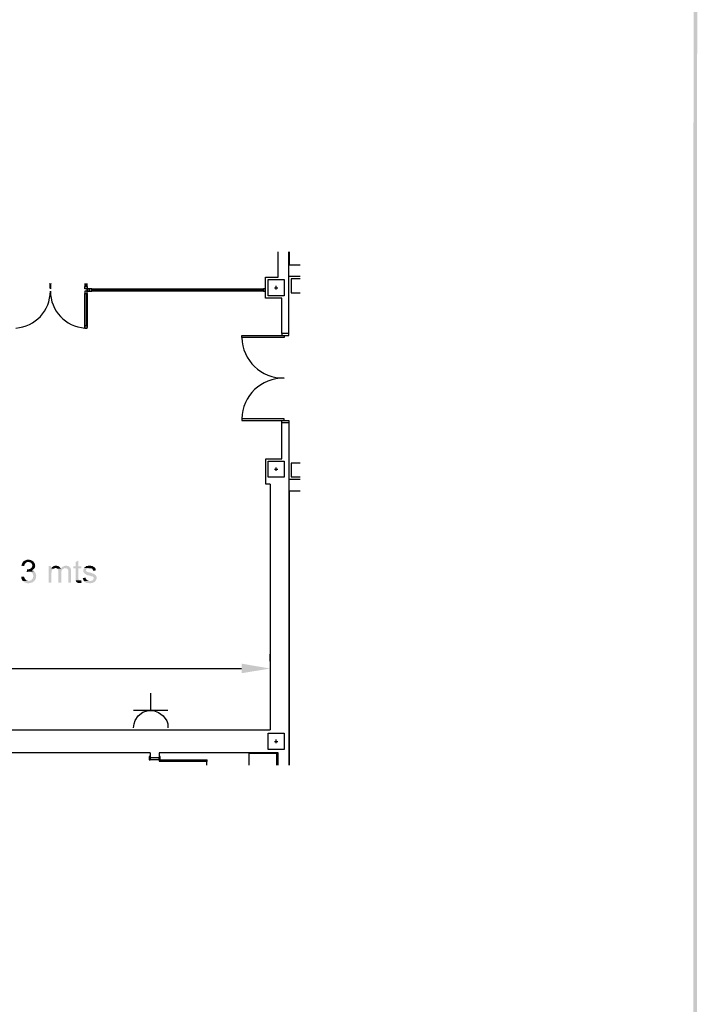
# Model space of a CAD drawing. Units: millimetres. Extents: x 370 to 472, y 15 to 86.
# Drawn here: x 457 to 472, y 50 to 71 of the extents above; entities that cross this region are included whole.
import ezdxf

# ---------------------------------------------------------------- set-up
doc = ezdxf.new("R2010")
doc.units = ezdxf.units.MM
doc.layers.add('P', color=7, linetype='Continuous')

# ---------------------------------------------------------------- blocks, each defined once
blk = doc.blocks.new('A$C0B3C3952')
for p, q in [((84.851, 16.164), (84.851, 16.717)), ((85.082, 14.95), (85.082, 16.717)), ((85.101, 16.43), (85.101, 16.717)), ((85.33, 16.43), (85.082, 16.43)), ((80.661, 16.029), (80.661, 15.964)), ((80.686, 15.964), (80.686, 16.029)), ((80.711, 15.964), (80.711, 16.029)), ((84.581, 15.714), (84.581, 16.164)), ((84.581, 16.164), (84.851, 16.164)), ((84.632, 15.764), (84.632, 16.114)), ((84.632, 16.114), (84.982, 16.114)), ((84.982, 16.114), (84.982, 15.764)), ((85.33, 16.18), (85.082, 16.18)), ((80.661, 15.074), (80.661, 15.814)), ((80.686, 15.814), (80.686, 15.114)), ((80.711, 15.814), (80.711, 15.074)), ((80.811, 15.914), (84.531, 15.914)), ((80.811, 15.889), (84.531, 15.889)), ((84.531, 15.864), (80.811, 15.864)), ((84.769, 15.939), (84.845, 15.939)), ((84.807, 15.901), (84.807, 15.977)), ((84.932, 15.714), (84.581, 15.714)), ((84.982, 15.764), (84.632, 15.764)), ((84.932, 14.95), (84.932, 15.714)), ((80.686, 15.064), (80.686, 15.064)), ((85.082, 14.95), (84.932, 14.95)), ((84.932, 14.95), (84.932, 14.9)), ((85.082, 14.9), (85.082, 14.95)), ((84.932, 14.9), (85.082, 14.9)), ((84.932, 13.01), (84.932, 13.06)), ((84.932, 13.06), (85.082, 13.06)), ((85.082, 13.06), (85.082, 13.01)), ((85.082, 13.01), (84.932, 13.01)), ((84.932, 12.23), (84.932, 13.01)), ((85.082, 13.01), (85.082, 5.59, 0)), ((84.582, 11.68), (84.582, 12.23)), ((84.582, 12.23), (84.932, 12.23)), ((84.632, 11.83), (84.632, 12.18)), ((84.632, 12.18), (84.982, 12.18)), ((84.982, 12.18), (84.982, 11.83)), ((84.769, 12.005), (84.845, 12.005)), ((84.807, 11.967), (84.807, 12.043)), ((84.982, 11.83), (84.632, 11.83)), ((85.33, 11.783), (85.082, 11.783)), ((84.682, 11.68), (84.582, 11.68)), ((84.682, 11.68), (84.682, 6.355, 0)), ((85.082, 11.533), (85.33, 11.533)), ((85.101, 5.59, 0), (85.101, 11.533)), ((70.822, 6.355), (84.682, 6.355, 0)), ((84.632, 5.93), (84.632, 6.28)), ((84.632, 6.28), (84.982, 6.28)), ((84.982, 6.28), (84.982, 5.93)), ((84.769, 6.105), (84.845, 6.105)), ((84.807, 6.067), (84.807, 6.143)), ((82.075, 5.855, 0), (71.022, 5.855)), ((82.075, 5.855, 0), (82.075, 5.705, 0)), ((84.851, 5.855, 0), (82.27, 5.855, 0)), ((82.27, 5.855), (82.27, 5.674)), ((84.226, 5.59), (84.226, 5.85)), ((84.226, 5.85), (84.821, 5.85)), ((84.982, 5.93), (84.632, 5.93)), ((84.826, 5.59), (84.826, 5.85)), ((84.851, 5.59, 0), (84.851, 5.855, 0)), ((82.075, 5.705, 0), (82.075, 5.755, 0)), ((82.075, 5.755, 0), (82.27, 5.755)), ((82.27, 5.705), (82.075, 5.705, 0)), ((82.27, 5.705), (82.27, 5.755)), ((82.27, 5.705), (83.31, 5.705)), ((82.27, 5.705), (82.27, 5.674)), ((82.27, 5.674), (83.309, 5.674))]:
    blk.add_line(p, q)
at = {"linetype": 'Continuous'}
for p, q in [((84.062, 14.86), (84.062, 14.9)), ((84.062, 14.9), (84.982, 14.9)), ((84.982, 14.86), (84.062, 14.86)), ((84.982, 14.9), (84.982, 14.86)), ((84.982, 13.1), (84.062, 13.1)), ((84.062, 13.1), (84.062, 13.06)), ((84.062, 13.06), (84.982, 13.06)), ((84.982, 13.06), (84.982, 13.1))]:
    blk.add_line(p, q, dxfattribs=at)
for points in [[(85.33, 16.13), (85.137, 16.13), (85.137, 15.83), (85.33, 15.83)], [(85.33, 12.138), (85.137, 12.138), (85.137, 11.838), (85.33, 11.838)]]:
    blk.add_lwpolyline(points)
for points in [[(80.711, 15.964), (80.711, 15.914), (80.661, 15.914), (80.661, 15.964)], [(80.711, 15.814), (80.711, 15.864), (80.661, 15.864), (80.661, 15.814)], [(80.711, 15.914), (80.761, 15.914), (80.761, 15.864), (80.711, 15.864)], [(80.711, 15.914), (80.761, 15.914), (80.761, 15.864), (80.711, 15.864)], [(80.711, 15.864), (80.761, 15.864), (80.761, 15.914), (80.711, 15.914)], [(80.711, 15.864), (80.761, 15.864), (80.761, 15.914), (80.711, 15.914)], [(80.711, 15.914), (80.761, 15.914), (80.761, 15.864), (80.711, 15.864)], [(80.811, 15.914), (80.761, 15.914), (80.761, 15.864), (80.811, 15.864)], [(84.581, 15.914), (84.531, 15.914), (84.531, 15.864), (84.581, 15.864)], [(80.711, 15.064), (80.711, 15.114), (80.661, 15.114), (80.661, 15.064)]]:
    blk.add_lwpolyline(points, close=True)
at = {"elevation": 0}
for points in [[(82.055, 5.775), (82.055, 5.705), (82.075, 5.705), (82.075, 5.775)], [(82.27, 5.775), (82.27, 5.705), (82.29, 5.705), (82.29, 5.775)]]:
    blk.add_lwpolyline(points, close=True, dxfattribs=at)
for centre, radius, start, end in [((79.111, 15.914), 0.8, 0, 8.2454), ((80.711, 15.914), 0.8, 171.7546, 180), ((79.111, 15.864), 0.8, 273.5833, 360), ((80.711, 15.864), 0.8, 180, 266.4167), ((80.711, 15.864), 0.8, 268.2092, 270), ((84.964, 14.881), 0.902, 181.3638, 271.1823), ((84.964, 13.078), 0.902, 88.8177, 178.6362), ((82.27, 5.705), 1.04, 353.6413, 359.9993)]:
    blk.add_arc(centre, radius, start, end)

msp = doc.modelspace()

# ---------------------------------------------------------------- hatches: boundary and pattern name
at = {"layer": 'P'}
for points in [[(472.141, 14.559), (472.061, 14.639), (472.076, 86.315), (472.141, 14.559)], [(472.141, 14.559), (472.076, 86.315), (472.155, 86.394), (472.141, 14.559)], [(457.557, 59.324), (457.495, 59.333), (457.495, 59.346), (457.504, 59.363), (457.509, 59.372), (457.513, 59.39), (457.517, 59.399), (457.531, 59.412), (457.535, 59.421), (457.645, 59.412), (457.619, 59.412), (457.61, 59.408), (457.597, 59.394), (457.588, 59.39), (457.584, 59.381), (457.57, 59.368), (457.561, 59.346), (457.561, 59.333), (457.557, 59.324)], [(457.747, 59.249), (457.628, 59.253), (457.641, 59.253), (457.663, 59.258), (457.698, 59.271), (457.72, 59.293), (457.729, 59.324), (457.729, 59.355), (457.716, 59.381), (457.703, 59.394), (457.689, 59.403), (457.663, 59.412), (457.645, 59.412), (457.535, 59.421), (457.544, 59.43), (457.557, 59.438), (457.566, 59.443), (457.584, 59.447), (457.592, 59.456), (457.61, 59.46), (457.619, 59.465), (457.663, 59.465), (457.672, 59.46), (457.694, 59.456), (457.729, 59.443), (457.755, 59.421), (457.778, 59.394), (457.791, 59.359), (457.795, 59.324), (457.786, 59.288), (457.764, 59.262), (457.747, 59.249)], [(458.673, 59.015), (458.673, 59.275), (458.624, 59.275), (458.624, 59.323), (458.673, 59.323), (458.673, 59.412), (458.73, 59.447), (458.73, 59.323), (458.792, 59.323), (458.792, 59.275), (458.73, 59.275), (458.73, 59.046), (458.734, 59.037), (458.748, 59.019), (458.757, 59.015), (458.673, 59.015)], [(457.636, 58.949), (457.61, 58.958), (457.574, 58.967), (457.552, 58.98), (457.53, 59.002), (457.663, 59.002), (457.676, 59.011), (457.689, 59.011), (457.698, 59.015), (457.716, 59.024), (457.72, 59.037), (457.742, 59.059), (457.747, 59.068), (457.747, 59.077), (457.751, 59.094), (457.751, 59.121), (457.747, 59.139), (457.738, 59.165), (457.72, 59.187), (457.694, 59.2), (457.676, 59.205), (457.654, 59.205), (457.773, 59.209), (457.795, 59.191), (457.804, 59.169), (457.817, 59.121), (457.813, 59.072), (457.8, 59.037), (457.786, 59.015), (457.778, 59.011), (457.773, 58.997), (457.755, 58.989), (457.747, 58.984), (457.733, 58.971), (457.716, 58.962), (457.698, 58.962), (457.689, 58.958), (457.671, 58.958), (457.663, 58.949), (457.636, 58.949)], [(457.61, 59.2), (457.619, 59.253), (457.628, 59.253), (457.747, 59.249), (457.733, 59.236), (457.725, 59.231), (457.733, 59.227), (457.751, 59.222), (457.773, 59.209), (457.654, 59.205), (457.641, 59.205), (457.628, 59.2), (457.61, 59.2)], [(458.086, 58.962), (458.086, 59.324), (458.139, 59.324), (458.139, 59.275), (458.196, 59.266), (458.174, 59.258), (458.166, 59.249), (458.152, 59.227), (458.152, 59.213), (458.148, 59.205), (458.148, 59.191), (458.144, 59.174), (458.144, 58.962), (458.086, 58.962)], [(458.196, 59.266), (458.139, 59.275), (458.148, 59.284), (458.232, 59.28), (458.223, 59.28), (458.205, 59.275), (458.196, 59.266)], [(458.276, 59.266), (458.263, 59.275), (458.249, 59.28), (458.232, 59.28), (458.148, 59.284), (458.152, 59.297), (458.166, 59.306), (458.205, 59.328), (458.223, 59.333), (458.263, 59.333), (458.276, 59.328), (458.289, 59.328), (458.311, 59.315), (458.342, 59.284), (458.351, 59.275), (458.351, 59.266), (458.276, 59.266)], [(458.298, 58.962), (458.298, 59.227), (458.289, 59.24), (458.285, 59.253), (458.276, 59.266), (458.351, 59.266), (458.36, 59.28), (458.435, 59.28), (458.413, 59.271), (458.39, 59.258), (458.377, 59.249), (458.368, 59.231), (458.36, 59.196), (458.36, 59.174), (458.36, 58.962), (458.298, 58.962)], [(458.514, 58.962), (458.514, 59.191), (458.514, 59.209), (458.51, 59.24), (458.501, 59.258), (458.488, 59.266), (458.47, 59.275), (458.448, 59.28), (458.36, 59.28), (458.368, 59.288), (458.377, 59.302), (458.386, 59.311), (458.404, 59.315), (458.435, 59.333), (458.474, 59.333), (458.492, 59.328), (458.51, 59.328), (458.523, 59.319), (458.536, 59.306), (458.562, 59.284), (458.567, 59.275), (458.567, 59.258), (458.571, 59.249), (458.571, 58.962), (458.514, 58.962)], [(458.977, 58.949), (458.955, 58.957), (458.92, 58.957), (458.893, 58.966), (458.884, 58.971), (458.858, 58.997), (458.977, 59.002), (458.995, 59.002), (459.012, 59.01), (459.025, 59.01), (459.039, 59.015), (459.052, 59.032), (459.056, 59.041), (459.065, 59.059), (459.065, 59.072), (459.052, 59.085), (459.043, 59.099), (459.03, 59.103), (459.012, 59.103), (458.999, 59.107), (458.986, 59.116), (458.964, 59.121), (458.946, 59.125), (458.92, 59.129), (458.876, 59.156), (458.849, 59.182), (458.84, 59.204), (458.836, 59.226), (458.84, 59.253), (458.845, 59.266), (458.858, 59.284), (458.973, 59.279), (458.942, 59.279), (458.92, 59.266), (458.906, 59.257), (458.893, 59.235), (458.898, 59.222), (458.911, 59.204), (458.924, 59.2), (458.942, 59.191), (458.959, 59.191), (459.017, 59.174), (459.074, 59.152), (459.083, 59.147), (459.096, 59.134), (459.105, 59.129), (459.123, 59.099), (459.127, 59.081), (459.127, 59.059), (459.123, 59.041), (459.118, 59.032), (459.109, 59.015), (459.1, 58.997), (459.074, 58.975), (459.039, 58.962), (459.003, 58.957), (458.99, 58.949), (458.977, 58.949)], [(459.052, 59.222), (459.048, 59.235), (459.043, 59.249), (459.03, 59.266), (459.025, 59.271), (459.012, 59.279), (458.99, 59.279), (458.973, 59.279), (458.858, 59.284), (458.862, 59.297), (458.871, 59.306), (458.889, 59.31), (458.898, 59.323), (458.915, 59.328), (458.933, 59.328), (458.942, 59.332), (458.999, 59.332), (459.012, 59.328), (459.025, 59.328), (459.039, 59.323), (459.056, 59.31), (459.078, 59.301), (459.092, 59.288), (459.1, 59.275), (459.105, 59.262), (459.105, 59.253), (459.109, 59.235), (459.109, 59.231), (459.052, 59.222)], [(457.53, 59.002), (457.517, 59.011), (457.513, 59.024), (457.495, 59.059), (457.491, 59.072), (457.491, 59.094), (457.548, 59.099), (457.557, 59.081), (457.561, 59.072), (457.566, 59.059), (457.575, 59.037), (457.588, 59.033), (457.597, 59.019), (457.61, 59.011), (457.623, 59.011), (457.636, 59.002), (457.53, 59.002)], [(458.739, 58.957), (458.726, 58.962), (458.712, 58.962), (458.704, 58.966), (458.677, 58.993), (458.677, 59.002), (458.673, 59.015), (458.792, 59.015), (458.805, 58.962), (458.787, 58.962), (458.774, 58.957), (458.739, 58.957)], [(458.858, 58.997), (458.845, 59.01), (458.84, 59.024), (458.836, 59.037), (458.831, 59.05), (458.827, 59.063), (458.889, 59.077), (458.889, 59.063), (458.893, 59.05), (458.911, 59.028), (458.937, 59.01), (458.964, 59.002), (458.977, 59.002), (458.858, 58.997)], [(462.271, 57.003), (462.271, 57.21), (462.893, 57.104), (462.271, 57.003)]]:
    msp.add_hatch(color=256, dxfattribs=at).paths.add_polyline_path(points)

# ---------------------------------------------------------------- linework, layer by layer
for points in [[(462.893, 57.263), (462.893, 57.418)], [(449.658, 57.107), (462.266, 57.105)], [(460.304, 56.196), (460.304, 56.571)], [(460.674, 56.196), (459.929, 56.197)], [(459.929, 55.818), (459.938, 55.906), (459.96, 55.976), (460.03, 56.082), (460.132, 56.157), (460.242, 56.192), (460.361, 56.192), (460.471, 56.152), (460.573, 56.082), (460.648, 55.972), (460.67, 55.905), (460.674, 55.817)]]:
    msp.add_lwpolyline(points, dxfattribs=at)

# ---------------------------------------------------------------- block references
at = {"color": 1}
msp.add_blockref('A$C0B3C3952', (378.212, 49.42), dxfattribs=at)

doc.saveas('drawing.dxf')
